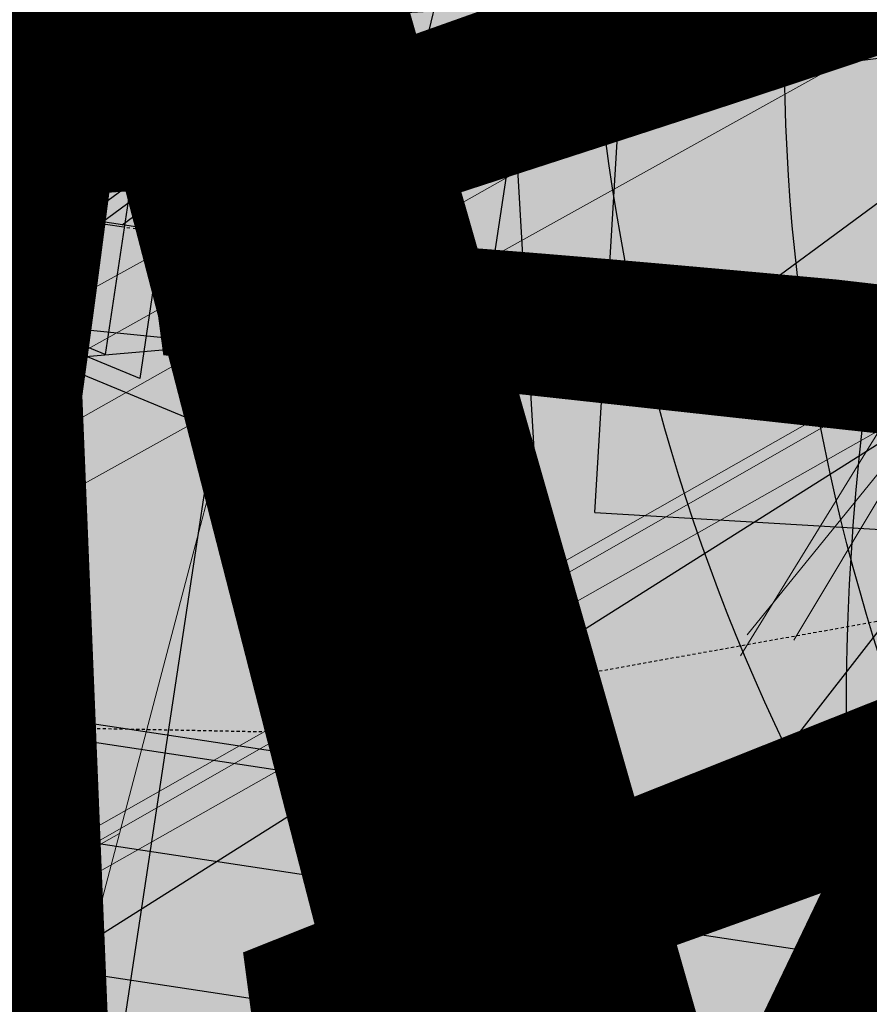
# Model space of a CAD drawing. Units: feet. Extents: x 2180049 to 2187117, y 13685001 to 13690677.
# Drawn here: x 2184802 to 2184836, y 13687375 to 13687415 of the extents above; entities that cross this region are included whole.
import ezdxf
from ezdxf.enums import TextEntityAlignment as Align

# ---------------------------------------------------------------- set-up
doc = ezdxf.new("R2010")
doc.units = ezdxf.units.FT
doc.header["$MEASUREMENT"] = 0
for name, pattern in [('CENTER2', [1.125, 0.75, -0.125, 0.125, -0.125]), ('HIDDEN2', [0.1875, 0.125, -0.0625]), ('INVISIBLE', [1000, 0, -1000])]:
    doc.linetypes.add(name, pattern=pattern)
doc.layers.add('C-DTLS', color=2, linetype='Continuous', lineweight=0)
for name, color, linetype in [('CE-TOPO-MINR', 13, 'HIDDEN2'), ('CP-DRWY-CDTL-U1', 7, 'Continuous'), ('CP-DRWY-CDTL-U1 @ 1000', 7, 'Continuous'), ('CP-DRWY-CDTL-U1 @ 2000', 7, 'Continuous'), ('CP-ROAD-CNTR-U1', 1, 'CENTER2'), ('CP-ROAD-CURB-U1', 2, 'Continuous'), ('CP-RWAY-ESMT-U1', 3, 'Continuous'), ('CP-SSWR-CNTR-ALGN', 255, 'INVISIBLE'), ('CP-SSWR-MAIN-U1', 6, 'Continuous'), ('CP-SSWR-STRC-U1', 1, 'Continuous'), ('CP-SSWR-STRC-U1 @ 2000', 1, 'Continuous'), ('CP-SSWR-SVRC-U1', 3, 'Continuous'), ('CP-SSWR-SVRC-U1 @ 1', 3, 'Continuous'), ('CP-SSWR-SVRC-U1 @ 10', 3, 'Continuous'), ('CP-SSWR-SVRC-U1 @ 100', 3, 'Continuous'), ('CP-SSWR-SVRC-U1 @ 1000', 3, 'Continuous'), ('CP-SSWR-SVRC-U1 @ 20', 3, 'Continuous'), ('CP-SSWR-SVRC-U1 @ 2000', 3, 'Continuous'), ('CP-SSWR-SVRC-U1 @ 30', 3, 'Continuous'), ('CP-SSWR-SVRC-U1 @ 50', 3, 'Continuous'), ('CP-SSWR-SVRC-U1 @ 60', 3, 'Continuous'), ('CP-SSWR-SVRC-U1 @ 70', 3, 'Continuous'), ('CP-SSWR-SVRC-U1 @ 80', 3, 'Continuous'), ('CP-SSWR-SYBL-U1', 2, 'Continuous'), ('CP-SSWR-SYBL-U1 @ 100', 2, 'Continuous'), ('CP-SSWR-SYBL-U1 @ 1000', 2, 'Continuous'), ('CP-SSWR-SYBL-U1 @ 2000', 2, 'Continuous'), ('CP-SSWR-SYBL-U1 @ 50', 2, 'Continuous'), ('CP-SSWR-SYBL-U1 @ 60', 2, 'Continuous'), ('CP-SSWR-SYBL-U1 @ 70', 2, 'Continuous'), ('CP-SSWR-SYBL-U1 @ 80', 2, 'Continuous'), ('CP-SWLK-STRC-U1', 1, 'Continuous'), ('CP-WATR-STRC-U1', 4, 'Continuous'), ('CP-WATR-STRC-U1 @ 1000', 4, 'Continuous'), ('CP-WATR-STRC-U1 @ 2000', 4, 'Continuous'), ('CP-WATR-SVRC-U1', 3, 'Continuous'), ('CP-WATR-SVRC-U1 @ 1000', 3, 'Continuous'), ('CP-WATR-SVRC-U1 @ 2000', 3, 'Continuous')]:
    doc.layers.add(name, color=color, linetype=linetype)
doc.styles.get("Standard").update_dxf_attribs({"font": 'ariali.ttf'})

# ---------------------------------------------------------------- blocks, each defined once
blk = doc.blocks.new('*U11')
blk.add_line((-0.0598982966288267, -0.003491999565487118), (0.0598982966288267, 0.003491999565487118))
blk = doc.blocks.new('*U222')
at = {"layer": 'CP-WATR-STRC-U1 @ 2000', "xscale": 2000, "yscale": 2000, "zscale": 2000}
blk.add_blockref('*U11', (2184911.778831141, 13687420.60687688), dxfattribs=at)
blk = doc.blocks.new('*U16')
blk.add_line((0.05320000000000391, -0.03499999999999659), (0.05320000000000391, 0.105000000000004))
blk = doc.blocks.new('*U227')
at = {"layer": 'CP-WATR-SVRC-U1 @ 2000', "xscale": 2000, "yscale": 2000, "zscale": 2000, "rotation": 97.13391579183038}
blk.add_blockref('*U16', (2184918.78355998, 13687316.32616598), dxfattribs=at)
blk = doc.blocks.new('*U21')
for q in [(-0.0531999999999897, 0.105000000000004), (0, -0.03499999999999659)]:
    blk.add_line((-0.0531999999999897, -0.03499999999999659), q)
blk = doc.blocks.new('*U232')
at = {"layer": 'CP-WATR-SVRC-U1 @ 1000', "xscale": 999.9999999999993, "yscale": 999.9999999999993, "zscale": 999.9999999999993, "rotation": 356.5535784320579}
blk.add_blockref('*U21', (2184880.205729103, 13687426.66939406), dxfattribs=at)
blk = doc.blocks.new('*U22')
blk.add_line((0, -0.03499999999999659), (0.05320000000000391, -0.03499999999999659))
blk = doc.blocks.new('*U233')
at = {"layer": 'CP-WATR-SVRC-U1 @ 1000', "xscale": 999.9999999999995, "yscale": 999.9999999999995, "zscale": 999.9999999999995, "rotation": 354.2619465192102}
blk.add_blockref('*U22', (2184795.37558666, 13687438.39535801), dxfattribs=at)
blk = doc.blocks.new('*U19')
blk.add_line((0.05320000000000391, -0.03499999999999659), (0.05320000000000391, 0.105000000000004))
blk = doc.blocks.new('*U234')
at = {"layer": 'CP-WATR-SVRC-U1 @ 2000', "xscale": 1999.999999999998, "yscale": 1999.999999999998, "zscale": 1999.999999999998, "rotation": 351.3995412967755}
blk.add_blockref('*U19', (2184710.039609949, 13687451.30190991), dxfattribs=at)
blk = doc.blocks.new('*U23')
blk.add_text('W', height=0.06).set_placement((-0.0494340947999774, 0.1452304956475245), align=Align.CENTER)
blk = doc.blocks.new('*U239')
at = {"layer": 'CP-WATR-SVRC-U1 @ 1000', "xscale": 999.9999999999994, "yscale": 999.9999999999994, "zscale": 999.9999999999994, "rotation": 277.6092149044252}
blk.add_blockref('*U23', (2184671.781376261, 13687321.03578942), dxfattribs=at)
blk = doc.blocks.new('*U32')
blk.add_line((-0.06530704141781785, -0.03057761176499983), (-0.05334358063609211, 0.04852280293760355))
blk = doc.blocks.new('*U245')
at = {"layer": 'CP-WATR-STRC-U1 @ 1000', "xscale": 1000, "yscale": 1000, "zscale": 1000}
blk.add_blockref('*U32', (2184883.693664929, 13687418.96954504), dxfattribs=at)
blk = doc.blocks.new('*U33')
blk.add_line((-0.05757029691782874, -0.04342419731892203), (-0.0622262963397171, 0.03644019818610326))
blk = doc.blocks.new('*U246')
at = {"layer": 'CP-WATR-STRC-U1 @ 2000', "xscale": 2000, "yscale": 2000, "zscale": 2000}
blk.add_blockref('*U33', (2184941.30636332, 13687422.32829694), dxfattribs=at)
blk = doc.blocks.new('Water Valve')
blk.add_hatch(color=256).paths.add_polyline_path([(0.03999999999999204, 0, 1), (-0.04000000000000625, 0, 1)])
blk.add_circle((0, 0), 0.04)
blk = doc.blocks.new('*U257')
at = {"layer": 'CP-WATR-STRC-U1 @ 2000', "xscale": 2000, "yscale": 2000, "zscale": 2000}
blk.add_blockref('Water Valve', (2184912.648035459, 13687413.66200702), dxfattribs=at)
blk = doc.blocks.new('*U258')
at = {"layer": 'CP-WATR-STRC-U1 @ 2000', "xscale": 2000, "yscale": 2000, "zscale": 2000}
blk.add_blockref('Water Valve', (2184904.790633941, 13687420.19947328), dxfattribs=at)
blk = doc.blocks.new('*U52')
blk.add_text('W', height=0.06).set_placement((0.0563878244269489, 0.1452304956475245), align=Align.CENTER)
blk = doc.blocks.new('*U274')
at = {"layer": 'CP-WATR-SVRC-U1 @ 2000', "xscale": 2000, "yscale": 2000, "zscale": 2000, "rotation": 184.0274999902334}
blk.add_blockref('*U52', (2184864.884157191, 13687718.95389799), dxfattribs=at)
blk = doc.blocks.new('*U182')
blk.add_text('W', height=0.06).set_placement((-0.0494340947999774, 0.1452304956475245), align=Align.CENTER)
blk = doc.blocks.new('*U275')
at = {"layer": 'CP-WATR-SVRC-U1 @ 2000', "xscale": 1999.999999999999, "yscale": 1999.999999999999, "zscale": 1999.999999999999, "rotation": 168.2467741098897}
blk.add_blockref('*U182', (2184789.552819975, 13687724.04042154), dxfattribs=at)
blk = doc.blocks.new('*U64')
at = {"layer": 'C-DTLS'}
h = blk.add_hatch(dxfattribs=at)
h.set_pattern_fill('ANSI31', color=1, scale=0.3, angle=89.03667969565176)
h.set_pattern_definition([(134.0366796956517, (96275.6046621386, -262197.3407405663), (-0.02695856045836686, -0.02606695260310607), [])])
edge = h.paths.add_edge_path()
edge.add_arc((0.06069924208415674, -0.0001406963394145195), 0.05999999999999998, 89.99999993700285, 179.9999999353842)
edge.add_line((0.0006992420897049403, -0.0001406962758304792), (0.0006992421193985199, 0.3598593037299359))
edge.add_arc((0.06069924211385035, 0.3598593036663376), 0.05999999999999998, 179.9999999353842, 269.9999999370028)
edge.add_line((0.06069924207830013, 0.2998593036980992), (0.5206992420953648, 0.2998593036980923))
edge.add_line((0.5206992420953648, 0.2998593036980995), (0.5206992421430874, 0.059859303674939))
edge.add_line((0.5206992421431158, 0.05985930367493901), (0.06069924210161159, 0.05985930366138147))
at = {"layer": 'C-DTLS', "color": 2}
blk.add_line((0.5206992420953648, 0.2998593036980995), (0.06069924207830013, 0.2998593036980992), dxfattribs=at)
blk = doc.blocks.new('*U300')
at = {"layer": 'CP-DRWY-CDTL-U1 @ 1000', "xscale": 1000, "yscale": 1000, "zscale": 1000, "rotation": 7.475638240106682}
blk.add_blockref('*U64', (2184360.481989895, 13687385.40286526), dxfattribs=at)
at = {"layer": 'CP-DRWY-CDTL-U1 @ 2000', "xscale": 2000, "yscale": 2000, "zscale": 2000, "rotation": 7.475638240106682}
blk.add_blockref('*U64', (2184360.481989895, 13687385.40286526), dxfattribs=at)
blk = doc.blocks.new('*U303')
at = {"layer": 'CP-DRWY-CDTL-U1 @ 1000', "xscale": 1000, "yscale": 1000, "zscale": 1000, "rotation": 105.1398807419012}
blk.add_blockref('*U64', (2185020.400467447, 13687439.7439376), dxfattribs=at)
at = {"layer": 'CP-DRWY-CDTL-U1 @ 2000', "xscale": 2000, "yscale": 2000, "zscale": 2000, "rotation": 105.1398807419012}
blk.add_blockref('*U64', (2185020.400467447, 13687439.7439376), dxfattribs=at)
blk = doc.blocks.new('Sewer Manhole')
h = blk.add_hatch(color=256)
h.dxf.hatch_style = 1
edge = h.paths.add_edge_path()
edge.add_arc((0, 0), 0.06, 0, 360)
for radius in [0.06, 0.05000040000000001]:
    blk.add_circle((0, 0), radius)
blk = doc.blocks.new('*U323')
at = {"layer": 'CP-SSWR-STRC-U1 @ 2000', "xscale": 2000, "yscale": 2000, "zscale": 2000}
blk.add_blockref('Sewer Manhole', (2184935.147910954, 13687386.88267282), dxfattribs=at)
blk = doc.blocks.new('*U333')
at = {"layer": 'CP-SSWR-STRC-U1 @ 2000', "xscale": 2000, "yscale": 2000, "zscale": 2000}
blk.add_blockref('Sewer Manhole', (2184950.050573943, 13687267.81164093), dxfattribs=at)
blk = doc.blocks.new('*U77')
h = blk.add_hatch(color=256)
h.dxf.hatch_style = 1
h.paths.add_polyline_path([(-0.149930934240493, 0.02233060979860396), (0.1387656293432464, -0.09729607692092901), (0.161096239137768, 0.05263485732370687)])
at = {"flags": 128}
blk.add_lwpolyline([(-0.149930934240493, 0.02233060979860396), (0.161096239137768, 0.05263485732370687), (0.1387656293432464, -0.09729607692092901)], close=True, dxfattribs=at)
blk = doc.blocks.new('*U344')
at = {"layer": 'CP-SSWR-SYBL-U1 @ 100', "xscale": 100, "yscale": 100, "zscale": 100}
blk.add_blockref('*U77', (2184795.531649744, 13687408.11117396), dxfattribs=at)
at = {"layer": 'CP-SSWR-SYBL-U1 @ 1000', "xscale": 1000, "yscale": 1000, "zscale": 1000}
blk.add_blockref('*U77', (2184795.531649744, 13687408.11117396), dxfattribs=at)
at = {"layer": 'CP-SSWR-SYBL-U1 @ 2000', "xscale": 2000, "yscale": 2000, "zscale": 2000}
blk.add_blockref('*U77', (2184795.531649744, 13687408.11117396), dxfattribs=at)
at = {"layer": 'CP-SSWR-SYBL-U1 @ 50', "xscale": 50, "yscale": 50, "zscale": 50}
blk.add_blockref('*U77', (2184795.531649744, 13687408.11117396), dxfattribs=at)
at = {"layer": 'CP-SSWR-SYBL-U1 @ 60', "xscale": 60, "yscale": 60, "zscale": 60}
blk.add_blockref('*U77', (2184795.531649744, 13687408.11117396), dxfattribs=at)
at = {"layer": 'CP-SSWR-SYBL-U1 @ 70', "xscale": 70, "yscale": 70, "zscale": 70}
blk.add_blockref('*U77', (2184795.531649744, 13687408.11117396), dxfattribs=at)
at = {"layer": 'CP-SSWR-SYBL-U1 @ 80', "xscale": 80, "yscale": 80, "zscale": 80}
blk.add_blockref('*U77', (2184795.531649744, 13687408.11117396), dxfattribs=at)
blk = doc.blocks.new('*U79')
h = blk.add_hatch(color=256)
h.dxf.hatch_style = 1
h.paths.add_polyline_path([(-0.1439802690038779, -0.04740910581076235), (0.1676848219120257, -0.02458102869211687), (0.1202757160957585, 0.1193992403136274)])
at = {"flags": 128}
blk.add_lwpolyline([(-0.1439802690038779, -0.04740910581076235), (0.1202757160957585, 0.1193992403136274), (0.1676848219120257, -0.02458102869211687)], close=True, dxfattribs=at)
blk = doc.blocks.new('*U345')
at = {"layer": 'CP-SSWR-SYBL-U1 @ 2000', "xscale": 2000, "yscale": 2000, "zscale": 2000}
blk.add_blockref('*U79', (2184980.90399895, 13687401.94900957), dxfattribs=at)
blk = doc.blocks.new('*U92')
blk.add_line((0, 0.0799999999999983), (0, 0.7584681486838936))
blk = doc.blocks.new('*U371')
at = {"layer": 'CP-SSWR-SVRC-U1 @ 1000', "xscale": 999.9999999999995, "yscale": 999.9999999999995, "zscale": 999.9999999999995, "rotation": 274.9629050711821}
blk.add_blockref('*U92', (2184345.684339039, 13687361.38252328), dxfattribs=at)
at = {"layer": 'CP-SSWR-SVRC-U1 @ 2000', "xscale": 1999.999999999999, "yscale": 1999.999999999999, "zscale": 1999.999999999999, "rotation": 274.9629050711821}
blk.add_blockref('*U92', (2184345.684339039, 13687361.38252328), dxfattribs=at)
blk = doc.blocks.new('*U128')
for p, q in [((0, 0.0799999999999983), (0, 0.798634642382565)), ((-0.0799999999999983, -8.628166150854817e-32), (5.016242825817024e-19, 0.0799999999999983))]:
    blk.add_line(p, q)
blk.add_text('S', height=0.06).set_placement((0, 0.8192044654306427), align=Align.CENTER)
blk = doc.blocks.new('*U392')
at = {"layer": 'CP-SSWR-SVRC-U1 @ 1', "rotation": 351.3544580635892}
blk.add_blockref('*U128', (2184809.872630351, 13687405.93064341), dxfattribs=at)
at = {"layer": 'CP-SSWR-SVRC-U1 @ 10', "xscale": 10, "yscale": 10, "zscale": 10, "rotation": 351.3544580635892}
blk.add_blockref('*U128', (2184809.872630351, 13687405.93064341), dxfattribs=at)
at = {"layer": 'CP-SSWR-SVRC-U1 @ 100', "xscale": 100, "yscale": 100, "zscale": 100, "rotation": 351.3544580635892}
blk.add_blockref('*U128', (2184809.872630351, 13687405.93064341), dxfattribs=at)
at = {"layer": 'CP-SSWR-SVRC-U1 @ 20', "xscale": 20, "yscale": 20, "zscale": 20, "rotation": 351.3544580635892}
blk.add_blockref('*U128', (2184809.872630351, 13687405.93064341), dxfattribs=at)
at = {"layer": 'CP-SSWR-SVRC-U1 @ 30', "xscale": 30, "yscale": 30, "zscale": 30, "rotation": 351.3544580635892}
blk.add_blockref('*U128', (2184809.872630351, 13687405.93064341), dxfattribs=at)
at = {"layer": 'CP-SSWR-SVRC-U1 @ 50', "xscale": 50, "yscale": 50, "zscale": 50, "rotation": 351.3544580635892}
blk.add_blockref('*U128', (2184809.872630351, 13687405.93064341), dxfattribs=at)
at = {"layer": 'CP-SSWR-SVRC-U1 @ 60', "xscale": 60, "yscale": 60, "zscale": 60, "rotation": 351.3544580635892}
blk.add_blockref('*U128', (2184809.872630351, 13687405.93064341), dxfattribs=at)
at = {"layer": 'CP-SSWR-SVRC-U1 @ 70', "xscale": 70, "yscale": 70, "zscale": 70, "rotation": 351.3544580635892}
blk.add_blockref('*U128', (2184809.872630351, 13687405.93064341), dxfattribs=at)
at = {"layer": 'CP-SSWR-SVRC-U1 @ 80', "xscale": 80, "yscale": 80, "zscale": 80, "rotation": 351.3544580635892}
blk.add_blockref('*U128', (2184809.872630351, 13687405.93064341), dxfattribs=at)
blk = doc.blocks.new('*U106')
blk.add_line((-0.07999999999999835, -8.628166150854817e-32), (-4.89011917420652e-17, 0.0799999999999983))
blk = doc.blocks.new('*U394')
at = {"layer": 'CP-SSWR-SVRC-U1 @ 1000', "xscale": 1000, "yscale": 1000, "zscale": 1000, "rotation": 351.3544580635892}
blk.add_blockref('*U106', (2184909.281961529, 13687390.81556238), dxfattribs=at)
blk = doc.blocks.new('*U113')
blk.add_line((0.07999999999999807, -2.939152317953585e-17), (-1.934013412837852e-16, 0.0799999999999983))
blk = doc.blocks.new('*U397')
at = {"layer": 'CP-SSWR-SVRC-U1 @ 2000', "xscale": 2000, "yscale": 2000, "zscale": 2000, "rotation": 97.13391579209154}
blk.add_blockref('*U113', (2184940.978912822, 13687340.29345519), dxfattribs=at)
blk = doc.blocks.new('*U461')
at = {"layer": 'CP-DRWY-CDTL-U1 @ 1000', "xscale": 1000, "yscale": 1000, "zscale": 1000, "rotation": 255.2778175315301}
blk.add_blockref('*U64', (2184657.56889669, 13687769.48239134), dxfattribs=at)
at = {"layer": 'CP-DRWY-CDTL-U1 @ 2000', "xscale": 2000, "yscale": 2000, "zscale": 2000, "rotation": 255.2778175315301}
blk.add_blockref('*U64', (2184657.56889669, 13687769.48239134), dxfattribs=at)
blk = doc.blocks.new('*U462')
at = {"layer": 'CP-DRWY-CDTL-U1 @ 1000', "xscale": 1000, "yscale": 1000, "zscale": 1000, "rotation": 255.2778175315301}
blk.add_blockref('*U64', (2184601.440614135, 13687784.09780532), dxfattribs=at)
at = {"layer": 'CP-DRWY-CDTL-U1 @ 2000', "xscale": 2000, "yscale": 2000, "zscale": 2000, "rotation": 255.2778175315301}
blk.add_blockref('*U64', (2184601.440614135, 13687784.09780532), dxfattribs=at)
blk = doc.blocks.new('*U463')
at = {"layer": 'CP-DRWY-CDTL-U1 @ 1000', "xscale": 1000, "yscale": 1000, "zscale": 1000, "rotation": 105.1398807402753}
blk.add_blockref('*U64', (2184999.16158197, 13687433.94421008), dxfattribs=at)
at = {"layer": 'CP-DRWY-CDTL-U1 @ 2000', "xscale": 2000, "yscale": 2000, "zscale": 2000, "rotation": 105.1398807402753}
blk.add_blockref('*U64', (2184999.16158197, 13687433.94421008), dxfattribs=at)
blk = doc.blocks.new('*U522')
at = {"layer": 'CP-DRWY-CDTL-U1 @ 2000', "xscale": 2000, "yscale": 2000, "zscale": 2000, "rotation": 243.0639903792578}
blk.add_blockref('*U64', (2184362.210782201, 13687873.84220425), dxfattribs=at)
blk = doc.blocks.new('*U523')
at = {"layer": 'CP-DRWY-CDTL-U1 @ 2000', "xscale": 2000, "yscale": 2000, "zscale": 2000, "rotation": 243.0639903792578}
blk.add_blockref('*U64', (2184310.441944337, 13687899.9952852), dxfattribs=at)
blk = doc.blocks.new('*U527')
at = {"layer": 'CP-DRWY-CDTL-U1 @ 1000', "xscale": 999.9999999999998, "yscale": 999.9999999999998, "zscale": 999.9999999999998, "rotation": 255.2778175315301}
blk.add_blockref('*U64', (2184678.86846617, 13687763.97471044), dxfattribs=at)
at = {"layer": 'CP-DRWY-CDTL-U1 @ 2000', "xscale": 2000, "yscale": 2000, "zscale": 2000, "rotation": 255.2778175315301}
blk.add_blockref('*U64', (2184678.86846617, 13687763.97471044), dxfattribs=at)
blk = doc.blocks.new('*U528')
at = {"layer": 'CP-DRWY-CDTL-U1 @ 1000', "xscale": 999.9999999999995, "yscale": 999.9999999999995, "zscale": 999.9999999999995, "rotation": 255.2778175315301}
blk.add_blockref('*U64', (2184734.998472814, 13687749.36585795), dxfattribs=at)
at = {"layer": 'CP-DRWY-CDTL-U1 @ 2000', "xscale": 1999.999999999999, "yscale": 1999.999999999999, "zscale": 1999.999999999999, "rotation": 255.2778175315301}
blk.add_blockref('*U64', (2184734.998472814, 13687749.36585795), dxfattribs=at)

msp = doc.modelspace()

# ---------------------------------------------------------------- hatches: boundary and pattern name
at = {"layer": 'CP-SWLK-STRC-U1'}
h = msp.add_hatch(dxfattribs=at)
h.set_pattern_fill('AR-CONC', color=256)
h.set_pattern_definition([(49.99999999999999, (2184735.539027796, 13687850.35203894), (7.172601826007535, -0.6275213498259511), [0.75, -8.25]), (355, (2184735.539027796, 13687850.35203894), (-1.38751333613, 7.521921337000118), [0.6, -6.6]), (100.45144446, (2184736.136744606, 13687850.2997455), (5.78508846727112, 6.894399909686294), [0.6374019199999998, -7.011421119999999]), (46.18420000000001, (2184735.539027796, 13687852.35203894), (10.67241330671572, -1.655192807930765), [1.125, -12.375]), (96.63563549, (2184736.428395246, 13687852.21410587), (9.346619456742284, 9.741186007745505), [0.95610342, -10.5171376]), (351.1841639899999, (2184735.539027796, 13687852.35203894), (9.346619450547731, 9.741186002699902), [0.9, -9.90000001]), (21, (2184736.539027796, 13687851.85203894), (5.969070521184617, -4.026188906653388), [0.75, -8.25]), (326.0000000000001, (2184736.539027796, 13687851.85203894), (2.433153319215817, 7.25150045046853), [0.6, -6.6]), (71.45144474, (2184737.036450336, 13687851.5165232), (8.402223767299711, 3.225311528063538), [0.6374019000000001, -7.01142112]), (37.50000000000001, (2184735.539027796, 13687850.35203894), (0.1215985531729067, 3.328938538313115), [0, -6.52, 0, -6.7, 0, -6.625]), (7.499999999999999, (2184735.539027796, 13687850.35203894), (2.630695374421486, 3.944117118823602), [0, -3.82, 0, -6.37, 0, -2.525]), (327.5, (2184733.309027796, 13687850.35203894), (5.33822436172409, -0.2255487173437976), [0, -2.5, 0, -7.8, 0, -10.35]), (317.5, (2184732.309027796, 13687850.35203894), (5.831861693423862, 1.001049823323177), [0, -3.25, 0, -5.18, 0, -7.35])])
edge = h.paths.add_edge_path()
edge.add_arc((2184727.920058502, 13687917.61516181), 52.84144088340966, 275.57065022418277, 353.41639717974033, ccw=False)
edge.add_arc((2184734.987038268, 13687844.8661795), 20.24999999517741, 95.49039746062903, 153.197567051336)
edge.add_line((2184716.912563163, 13687853.9972172), (2184700.432733919, 13687821.37614249))
edge.add_arc((2184709.35573896, 13687816.8670461), 9.997598172386297, 153.1909856386434, 204.3110620152449)
edge.add_line((2184700.244689711, 13687812.75113177), (2184708.822738332, 13687793.75682057))
edge.add_arc((2184717.936449264, 13687797.87267687), 10.00000000398943, 204.3044806189487, 255.4113941791154)
edge.add_line((2184715.417680174, 13687788.19508408), (2184787.322925014, 13687769.48043967))
edge.add_arc((2184845.569460168, 13687993.274773), 231.249999975573, 255.411394182795, 285.2734574069589)
edge.add_line((2184906.486765444, 13687770.19262579), (2184948.523422237, 13687781.67162528))
edge.add_arc((2184945.889160387, 13687791.31842083), 9.999999999457515, 285.2734574037324, 333.1826733243302)
edge.add_line((2184954.813654676, 13687786.80694639), (2184961.925614931, 13687800.87566148))
edge.add_arc((2184953.001120598, 13687805.38713594), 10.00000004162499, 333.1826734101068, 375.2734573112253)
edge.add_line((2184962.647916198, 13687808.02139778), (2184954.523826343, 13687837.77221163))
edge.add_arc((2185368.130185854, 13687950.71618832), 428.7499999991801, 158.190947085303, 195.2734573896736, ccw=False)
edge.add_line((2184970.067050438, 13688110.00304504), (2185221.290800107, 13688737.81952522))
edge.add_arc((2185620.267004126, 13688578.06950359), 429.7697997581302, 148.027229458968, 158.1788423187832, ccw=False)
edge.add_line((2185255.693351248, 13688805.63956404), (2185310.688592852, 13688893.70206732))
edge.add_arc((2184995.798815419, 13689090.35147819), 371.2500003038586, 328.0151246470103, 334.8298553948235)
edge.add_arc((2185251.927623977, 13688969.9893845), 88.25000000321359, 334.8298553971198, 362.3167403415414)
edge.add_arc((2185451.76415059, 13688978.07413023), 111.7500012033911, 161.7688246177106, 182.316740230137, ccw=False)
edge.add_line((2185345.623779813, 13689013.03531529), (2185371.984827534, 13689093.06610824))
edge.add_line((2185371.984827534, 13689093.06610824), (2185377.683639323, 13689091.18899764))
edge.add_line((2185377.683639323, 13689091.18899764), (2185351.322591602, 13689011.15820469))
edge.add_arc((2185451.764620273, 13688978.07406458), 105.7504678484945, 161.7688704532007, 182.316694396541)
edge.add_arc((2185251.927623984, 13688969.9893845), 94.24999999582785, -25.17014460353988, 2.3167403437597045, ccw=False)
edge.add_arc((2184995.798815443, 13689090.35147817), 377.2500002753922, 328.01512464700716, 334.8298553953745, ccw=False)
edge.add_line((2185315.777720564, 13688890.52389503), (2185260.78247896, 13688802.46139174))
edge.add_arc((2185619.749365307, 13688578.33208227), 423.1916502713278, 148.0204484584413, 158.1856233198966)
edge.add_line((2185226.861362937, 13688735.59043802), (2184975.637613267, 13688107.77395783))
edge.add_arc((2185368.130185855, 13687950.71618832), 422.7499999998012, 158.190947085303, 195.2734573896899)
edge.add_line((2184960.311903677, 13687839.35276874), (2184968.663600764, 13687808.76844609))
edge.add_arc((2184962.87552343, 13687807.18788898), 6.000000000082947, -26.817326663336814, 15.273457404511191, ccw=False)
edge.add_line((2184968.230220004, 13687804.48100431), (2184963.538281931, 13687795.19952105))
edge.add_line((2184963.538281931, 13687795.19952105), (2184965.098520059, 13687790.44918874))
edge.add_line((2184965.098520059, 13687790.44918874), (2184959.846884916, 13687789.34277902))
edge.add_line((2184959.846884916, 13687789.34277902), (2184956.779967052, 13687781.83037903))
edge.add_arc((2184951.425270466, 13687784.53726371), 6.000000016114607, 296.95836340844215, 333.18267329558506, ccw=False)
edge.add_arc((2184945.424040922, 13687801.81670071), 24.25000061183367, 285.2734574694409, 291.0781310465088, ccw=False)
edge.add_line((2184951.812126095, 13687778.4232209), (2184907.540470197, 13687766.33390757))
edge.add_arc((2184845.569460169, 13687993.27477303), 235.2499999980162, 255.4113941840798, 285.2734574085236, ccw=False)
edge.add_line((2184786.315417379, 13687765.60940255), (2184711.844388485, 13687784.9918388))
edge.add_arc((2184718.204279823, 13687809.42775859), 25.24999789856374, 250.2241968433855, 255.4113943718467, ccw=False)
edge.add_arc((2184712.21978334, 13687791.09402441), 5.999999985612913, 204.3044805859523, 244.7585615750487, ccw=False)
edge.add_line((2184706.751556795, 13687788.62451063), (2184705.691101371, 13687790.97266943))
edge.add_line((2184705.691101371, 13687790.97266943), (2184702.413462771, 13687798.23032095))
edge.add_line((2184702.413462771, 13687798.23032095), (2184695.02490249, 13687814.59075669))
edge.add_arc((2184700.493129043, 13687817.06027048), 5.999999996312563, 163.8504043095743, 204.3044806178505, ccw=False)
edge.add_arc((2184718.204278834, 13687809.42776133), 25.24999826053548, 153.1975668299426, 158.3847652678061, ccw=False)
edge.add_line((2184695.666971961, 13687820.81337554), (2184713.342296475, 13687855.80087897))
edge.add_arc((2184734.987038243, 13687844.86617954), 24.24999995654752, 95.490397409651, 153.1975671015412, ccw=False)
edge.add_arc((2184728.002476605, 13687917.53127358), 48.75000000316816, 275.4903974667587, 570.9047366194098)
edge.add_arc((2184665.366837883, 13687880.03758399), 24.24999997995666, -26.80243298533219, 30.90473665168679, ccw=False)
edge.add_line((2184687.011579655, 13687869.10288451), (2184662.046374846, 13687819.68539359))
edge.add_arc((2184656.690974769, 13687822.39088629), 6.000000060634544, 294.3045334439619, 333.19756684335914, ccw=False)
edge.add_line((2184659.160493619, 13687816.92266196), (2184649.962059736, 13687812.76853363))
edge.add_line((2184649.962059736, 13687812.76853363), (2184648.859156804, 13687808.53096952))
edge.add_line((2184648.859156804, 13687808.53096952), (2184644.020360408, 13687809.79035406))
edge.add_line((2184644.020360408, 13687809.79035406), (2184644.107317088, 13687810.12445827))
edge.add_line((2184644.107317088, 13687810.12445827), (2184635.498548668, 13687806.23663027))
edge.add_arc((2184633.029029862, 13687811.70485456), 6.000000000319661, 255.4113942056903, 294.3045332419841, ccw=False)
edge.add_line((2184631.517768412, 13687805.89829888), (2184535.005704278, 13687831.0173144))
edge.add_arc((2184657.2289743, 13688300.62250482), 485.2500001026216, 243.1975670310764, 255.4113941828145, ccw=False)
edge.add_line((2184438.422255811, 13687867.50452719), (2184425.028637852, 13687874.27084432))
edge.add_arc((2184427.734130501, 13687879.62624435), 5.999999996188332, 198.1975741854105, 243.1975670655278, ccw=False)
edge.add_line((2184422.034218858, 13687877.75247616), (2184419.090069165, 13687886.70843627))
edge.add_line((2184419.090069165, 13687886.70843627), (2184414.627235524, 13687888.96301292))
edge.add_line((2184414.627235524, 13687888.96301292), (2184416.881812179, 13687893.42584656))
edge.add_line((2184416.881812179, 13687893.42584656), (2184413.937670081, 13687902.38178356))
edge.add_arc((2184419.637581722, 13687904.25555175), 5.999999994332649, 153.197567021704, 198.19757421064, ccw=False)
edge.add_line((2184414.282181696, 13687906.9610444), (2184479.500143603, 13688036.05704282))
edge.add_arc((2184503.822585372, 13688023.76959709), 27.2499999315733, 96.74530523477682, 153.1975671262749, ccw=False)
edge.add_arc((2184494.895927344, 13688099.24353144), 48.74999999974359, 276.7453053125022, 569.6498287780587)
edge.add_arc((2184428.846984969, 13688061.64649417), 27.25000000079437, -26.802432953248, 29.64982877709508, ccw=False)
edge.add_line((2184453.169426783, 13688049.35904837), (2184388.365206809, 13687921.08203335))
edge.add_arc((2184365.827899614, 13687932.46764762), 25.24999857289778, 329.1396526774946, 333.1975670507262, ccw=False)
edge.add_arc((2184382.596066931, 13687922.96854676), 6.000000007102634, 288.1975742828615, 324.86747670979366, ccw=False)
edge.add_line((2184384.46983513, 13687917.26863511), (2184375.513884894, 13687914.32448865))
edge.add_line((2184375.513884894, 13687914.32448865), (2184373.259308243, 13687909.86165501))
edge.add_line((2184373.259308243, 13687909.86165501), (2184368.7964746, 13687912.11623166))
edge.add_line((2184368.7964746, 13687912.11623166), (2184359.840527635, 13687909.17208628))
edge.add_arc((2184357.966759445, 13687914.87199794), 6.000000005973627, 251.5276990897818, 288.19757419282007, ccw=False)
edge.add_arc((2184365.827898411, 13687932.46764842), 25.25000015829544, 243.1975670533448, 247.2555014917784, ccw=False)
edge.add_line((2184354.442283427, 13687909.93033981), (2184150.583836946, 13688012.91751649))
edge.add_arc((2184162.871282744, 13688037.2399583), 27.24999999795242, 162.282287332959, 243.19756704759868, ccw=False)
edge.add_arc((2184090.476156876, 13688060.36885258), 48.75000000183978, 342.2822873323032, 621.8692851138871)
edge.add_arc((2184079.72732947, 13687985.13280595), 27.25000001770892, 63.19756705214968, 81.86928510690962, ccw=False)
edge.add_line((2184092.014775275, 13688009.45524778), (2184425.120250258, 13687841.17381037))
edge.add_arc((2184657.228974263, 13688300.62250472), 514.7499999977122, 243.197567029731, 255.4113941841323)
edge.add_line((2184527.575335469, 13687802.46841566), (2184778.885048618, 13687737.0605038))
edge.add_arc((2184845.569460168, 13687993.27477293), 264.7499999081951, 255.4113941898571, 285.2734574140636)
edge.add_line((2184915.311542655, 13687737.87586068), (2184958.97526996, 13687749.79916623))
edge.add_arc((2184960.55582707, 13687744.0110889), 6.000000000328282, 63.18267328895382, 105.2734574130906, ccw=False)
edge.add_line((2184963.262711742, 13687749.36578547), (2184972.089560412, 13687744.90367243))
edge.add_line((2184972.089560412, 13687744.90367243), (2184976.91295819, 13687746.22080336))
edge.add_line((2184976.91295819, 13687746.22080336), (2184978.102692544, 13687741.86393806))
edge.add_line((2184978.102692544, 13687741.86393806), (2184981.644290626, 13687740.07360364))
edge.add_line((2184981.644290626, 13687740.07360364), (2184985.968523639, 13687737.88763477))
edge.add_arc((2184983.261638958, 13687732.53293819), 6.000000007396615, 26.567579563813013, 63.182673233570085, ccw=False)
edge.add_arc((2184965.971283844, 13687726.57169488), 24.24999967975828, 15.273457378474575, 20.88448551436352, ccw=False)
edge.add_line((2184989.364762762, 13687732.95977977), (2185059.436127965, 13687476.35501797))
edge.add_arc((2185036.042646019, 13687469.96693227), 24.25000281401293, 12.721318060399085, 15.27345734078682, ccw=False)
edge.add_arc((2185053.791118421, 13687474.25053962), 6.000000001149313, -29.88824456151241, 10.141371055440686, ccw=False)
edge.add_line((2185058.993112457, 13687471.26068042), (2185054.450517303, 13687463.35711329))
edge.add_line((2185054.450517303, 13687463.35711329), (2185055.754030256, 13687458.53001747))
edge.add_line((2185055.754030256, 13687458.53001747), (2185050.926934443, 13687457.22650452))
edge.add_line((2185050.926934443, 13687457.22650452), (2185046.479402971, 13687449.48833672))
edge.add_arc((2185041.27740893, 13687452.47819593), 6.000000006475314, 289.45865491284445, 330.11175542980357, ccw=False)
edge.add_line((2185043.276168262, 13687446.82090318), (2185042.430733725, 13687446.57345376))
edge.add_line((2185042.430733725, 13687446.57345376), (2184969.998578293, 13687426.79431957))
edge.add_arc((2184896.436816126, 13687696.18108546), 279.2499999797851, 261.39954129349405, 285.273457409211, ccw=False)
edge.add_line((2184854.676860952, 13687420.07120039), (2184672.646786559, 13687447.60215149))
edge.add_arc((2184744.315393605, 13687921.46307334), 479.2499999943681, 255.4113941852124, 261.39954129379754, ccw=False)
edge.add_line((2184623.603385082, 13687457.6644387), (2184392.505537964, 13687517.81184576))
edge.add_arc((2184398.613553005, 13687541.28000829), 24.25000000484579, 213.8924194222268, 255.4113941799253, ccw=False)
edge.add_arc((2184336.357097671, 13687499.45736167), 50.75000000300194, 33.89241939887759, 229.128189682414)
edge.add_arc((2184287.279433718, 13687442.74419825), 24.25000002468032, 7.609214925797119, 49.12818968906532, ccw=False)
edge.add_line((2184311.315894464, 13687445.95528156), (2184325.898833485, 13687336.79516071))
edge.add_line((2184325.898833485, 13687336.79516071), (2184321.934056459, 13687336.26549748))
edge.add_line((2184321.934056459, 13687336.26549748), (2184320.429364289, 13687347.5288223))
edge.add_line((2184320.429364289, 13687347.5288223), (2184319.305754227, 13687348.38760075))
edge.add_line((2184319.305754227, 13687348.38760075), (2184318.643675198, 13687353.34357204))
edge.add_line((2184318.643675198, 13687353.34357204), (2184319.502453646, 13687354.4671821))
edge.add_line((2184319.502453646, 13687354.4671821), (2184307.351117437, 13687445.42561834))
edge.add_arc((2184287.279433723, 13687442.74419825), 20.25000001972526, 7.609214928971429, 49.12818969046538)
edge.add_arc((2184336.357097671, 13687499.45736167), 54.75000000389607, 33.89241940152732, 229.1281896847916, ccw=False)
edge.add_arc((2184398.613553005, 13687541.28000829), 20.25000000599677, 213.8924194233149, 255.4113941791385)
edge.add_line((2184393.513045599, 13687521.68288288), (2184624.610892717, 13687461.53547582))
edge.add_arc((2184744.315393615, 13687921.46307334), 475.2499999962115, 255.4113941840803, 261.3995412926075)
edge.add_line((2184673.244959596, 13687451.55717223), (2184855.275033989, 13687424.02622113))
edge.add_arc((2184896.436816127, 13687696.18108546), 275.2499999802498, 261.3995412933518, 285.2734574091206)
edge.add_line((2184968.944873553, 13687430.6530378), (2185038.620345673, 13687449.67940121))
edge.add_arc((2185035.986083825, 13687459.32619677), 9.999999999089512, 285.273457396011, 330.1117554490519)
edge.add_line((2185044.656073885, 13687454.3430981), (2185052.461796209, 13687467.92411254))
edge.add_arc((2185043.791806146, 13687472.90721121), 10.0000000020197, 330.1117554583585, 375.2734574053659)
edge.add_line((2185053.438601704, 13687475.54147306), (2184983.722024549, 13687730.8469837))
edge.add_arc((2184974.075228993, 13687728.21272185), 9.999999999253635, 15.27345740958292, 63.18267328256916)
edge.add_line((2184978.586703447, 13687737.13721614), (2184964.205247588, 13687744.40727186))
edge.add_arc((2184959.693773134, 13687735.48277757), 9.999999999866159, 63.18267328018808, 105.2734574088801)
edge.add_line((2184957.059511284, 13687745.12957313), (2184916.365247379, 13687734.01714245))
edge.add_arc((2184845.569460169, 13687993.27477301), 268.7499999787365, 255.41139418298138, 285.2734574060512, ccw=False)
edge.add_line((2184777.877540935, 13687733.18946669), (2184526.567827834, 13687798.59737854))
edge.add_arc((2184657.228974264, 13688300.62250472), 518.750000000087, 243.1975670298254, 255.4113941841845, ccw=False)
edge.add_line((2184423.316588488, 13687837.60354368), (2184090.211113506, 13688005.88498109))
edge.add_arc((2184079.727329486, 13687985.132806), 23.24999996386599, 63.19756702977045, 81.86928512693659)
edge.add_arc((2184090.47615688, 13688060.36885258), 52.75000000046701, 55.16188140276148, 261.8692851092513, ccw=False)
edge.add_line((2184120.610108578, 13688103.66443498), (2184122.0128243, 13688103.84440319))
edge.add_line((2184122.0128243, 13688103.84440319), (2184124.386850235, 13688102.01028192))
edge.add_line((2184124.386850235, 13688102.01028192), (2184124.56460961, 13688100.62478246))
edge.add_arc((2184090.476156873, 13688060.36885258), 52.75000000345946, -17.717712663116174, 49.742296452868516, ccw=False)
edge.add_arc((2184162.871282746, 13688037.2399583), 23.2500000004031, 162.2822873352657, 243.1975670455383)
edge.add_line((2184152.387498714, 13688016.48778318), (2184354.107222271, 13687914.58106718))
edge.add_arc((2184358.616376694, 13687923.5067339), 9.999999999911925, 243.1975670418126, 288.1975742142409)
edge.add_line((2184361.739323677, 13687914.00688116), (2184380.072682615, 13687920.03372279))
edge.add_arc((2184376.94973563, 13687929.53357554), 10.00000000242556, 288.1975742210464, 333.1975670394807)
edge.add_line((2184385.875402351, 13687925.02442111), (2184449.599160095, 13688051.16271014))
edge.add_arc((2184428.846984969, 13688061.64649417), 23.25000000090485, 333.1975670475975, 389.6498287788775)
edge.add_arc((2184494.895927343, 13688099.24353144), 52.75000000126023, 25.757957570325516, 209.6498287832254, ccw=False)
edge.add_line((2184542.404576166, 13688122.16711727), (2184544.361387555, 13688117.56648825))
edge.add_arc((2184494.895927345, 13688099.24353144), 52.75000000133648, -83.25469468820341, 20.32559766593198, ccw=False)
edge.add_arc((2184503.822585415, 13688023.76959702), 23.2499999986698, 96.7453053089788, 153.1975670496248)
edge.add_line((2184483.070410292, 13688034.25338105), (2184419.34665098, 13687908.11508892))
edge.add_arc((2184428.272317709, 13687903.6059345), 10.00000000759899, 153.1975670670522, 198.1975741747651)
edge.add_line((2184418.772464957, 13687900.48298752), (2184424.799306544, 13687882.14962868))
edge.add_arc((2184434.299159287, 13687885.27257566), 9.999999998765572, 198.1975741914294, 243.1975670537197)
edge.add_line((2184429.790004866, 13687876.34690894), (2184440.225917581, 13687871.07479388))
edge.add_arc((2184657.228974273, 13688300.62250474), 481.2500000247791, 243.1975670300562, 255.4113941837903)
edge.add_line((2184536.013211913, 13687834.88835152), (2184629.791786226, 13687810.48077632))
edge.add_arc((2184632.310555312, 13687820.15836911), 10.00000000282302, 255.4113941997716, 294.304533226558)
edge.add_line((2184636.426419986, 13687811.04466196), (2184657.717093342, 13687820.23243156))
edge.add_arc((2184657.511300109, 13687820.68811692), 0.4999999988561435, 294.3045331610623, 333.1931166729835)
edge.add_line((2184657.957565931, 13687820.46262453), (2184683.441312967, 13687870.90654628))
edge.add_arc((2184665.366837855, 13687880.03758399), 20.25000000374694, 333.1975670455414, 390.9047366138054)
edge.add_arc((2184728.002476607, 13687917.53127357), 52.74999999613762, -1.0448806486576814, 210.9047366044102, ccw=False)
edge.add_line((2184780.74370521, 13687916.56934584), (2184780.413042748, 13687911.55673961))
h = msp.add_hatch(dxfattribs=at)
h.set_pattern_fill('AR-CONC', color=256)
h.set_pattern_definition([(49.99999999999999, (2184725.442652352, 13687401.98944586), (7.172601826007535, -0.6275213498259511), [0.75, -8.25]), (355, (2184725.442652352, 13687401.98944586), (-1.38751333613, 7.521921337000118), [0.6, -6.6]), (100.45144446, (2184726.040369162, 13687401.93715242), (5.78508846727112, 6.894399909686294), [0.6374019199999995, -7.011421119999996]), (46.18420000000001, (2184725.442652352, 13687403.98944586), (10.67241330671572, -1.655192807930765), [1.125, -12.375]), (96.63563549, (2184726.332019802, 13687403.85151279), (9.346619456742284, 9.741186007745505), [0.95610342, -10.5171376]), (351.1841639899999, (2184725.442652352, 13687403.98944586), (9.346619450547731, 9.741186002699902), [0.9, -9.90000001]), (21, (2184726.442652352, 13687403.48944586), (5.969070521184617, -4.026188906653388), [0.75, -8.25]), (326.0000000000001, (2184726.442652352, 13687403.48944586), (2.433153319215817, 7.25150045046853), [0.6, -6.6]), (71.45144474, (2184726.940074892, 13687403.15393012), (8.402223767299711, 3.225311528063538), [0.6374019000000001, -7.01142112]), (37.50000000000001, (2184725.442652352, 13687401.98944586), (0.1215985531729067, 3.328938538313115), [0, -6.52, 0, -6.7, 0, -6.625]), (7.499999999999999, (2184725.442652352, 13687401.98944586), (2.630695374421486, 3.944117118823602), [0, -3.82, 0, -6.37, 0, -2.525]), (327.5, (2184723.212652352, 13687401.98944586), (5.33822436172409, -0.2255487173437976), [0, -2.5, 0, -7.8, 0, -10.35]), (317.5, (2184722.212652352, 13687401.98944586), (5.831861693423862, 1.001049823323177), [0, -3.25, 0, -5.18, 0, -7.35])])
edge = h.paths.add_edge_path()
edge.add_arc((2184794.040369553, 13687349.8660941), 135.2500000020831, 169.8165753428517, 187.6092149442496)
edge.add_line((2184659.981346361, 13687331.95685622), (2184666.918267378, 13687280.03075715))
edge.add_line((2184666.918267378, 13687280.03075715), (2184670.883044404, 13687280.56042037))
edge.add_line((2184670.883044404, 13687280.56042037), (2184671.741822855, 13687281.68403044))
edge.add_line((2184671.741822855, 13687281.68403044), (2184671.079743826, 13687286.64000172))
edge.add_line((2184671.079743826, 13687286.64000172), (2184669.956133761, 13687287.49878017))
edge.add_line((2184669.956133761, 13687287.49878017), (2184663.946123387, 13687332.48651945))
edge.add_arc((2184794.040369564, 13687349.8660941), 131.2500000122776, 169.8165753436911, 187.6092149435805, ccw=False)
edge.add_line((2184664.857977524, 13687373.07109551), (2184665.933766108, 13687379.0600175))
edge.add_arc((2184675.776234075, 13687377.2920174), 10.00000000167297, 125.68660448509371, 169.8165753879874, ccw=False)
edge.add_line((2184669.942720738, 13687385.41421674), (2184685.706069478, 13687396.73574447))
edge.add_arc((2184691.539582813, 13687388.61354513), 10.00000000019073, 81.39954129484983, 125.68660447209149, ccw=False)
edge.add_line((2184693.035015407, 13687398.50109697), (2184847.872642642, 13687375.08283953))
edge.add_arc((2184896.436816135, 13687696.18108548), 324.7500000010696, 261.399541290801, 269.9308427409433)
edge.add_arc((2184896.03276566, 13687361.43132933), 9.9999999997046, 49.027139400924796, 89.93084273304169, ccw=False)
edge.add_line((2184902.589780367, 13687368.98153185), (2184917.541183892, 13687355.99690363))
edge.add_arc((2184910.984169187, 13687348.4467011), 9.999999998659124, 7.133915794564189, 49.027139406968104, ccw=False)
edge.add_line((2184920.906755176, 13687349.68858969), (2184929.082408261, 13687284.3658048))
edge.add_line((2184929.082408261, 13687284.3658048), (2184928.263755715, 13687283.25557696))
edge.add_line((2184928.263755715, 13687283.25557696), (2184928.843522538, 13687278.28930366))
edge.add_line((2184928.843522538, 13687278.28930366), (2184929.952730555, 13687277.41200238))
edge.add_line((2184929.952730555, 13687277.41200238), (2184933.921764951, 13687277.90875781))
edge.add_line((2184933.921764951, 13687277.90875781), (2184924.495478268, 13687353.22400066))
edge.add_arc((2184918.541926673, 13687352.47886751), 6.000000000607316, 7.133915800188122, 49.02713940523663)
edge.add_line((2184922.476135497, 13687357.00898903), (2184913.819744357, 13687364.52667929))
edge.add_line((2184913.819744357, 13687364.52667929), (2184912.994246149, 13687365.08833941))
edge.add_line((2184912.994246149, 13687365.08833941), (2184912.643101229, 13687370.20807279))
edge.add_line((2184912.643101229, 13687370.20807279), (2184907.680125042, 13687369.85866529))
edge.add_line((2184907.680125042, 13687369.85866529), (2184902.94450378, 13687373.9713415))
edge.add_arc((2184899.010294959, 13687369.44121998), 6.000000001203136, 49.0271394554215, 90.45126552995113)
edge.add_arc((2184896.436816137, 13687696.18108552), 320.7500000347541, 261.3995412913764, 270.4512654915196, ccw=False)
edge.add_line((2184848.47081568, 13687379.03786027), (2184691.087008267, 13687402.8412121))
edge.add_arc((2184687.311041108, 13687377.87514469), 25.24999900909002, 81.39954127375435, 84.41012842319012)
edge.add_arc((2184689.516991232, 13687397.01043151), 5.999999999435317, 87.57780890973133, 125.6866044755196)
edge.add_line((2184686.016883231, 13687401.88375111), (2184678.460537542, 13687396.45664431))
edge.add_line((2184678.460537542, 13687396.45664431), (2184673.289284429, 13687397.3734867))
edge.add_line((2184673.289284429, 13687397.3734867), (2184672.640243355, 13687392.4157911))
edge.add_line((2184672.640243355, 13687392.4157911), (2184672.80253577, 13687392.39296308))
edge.add_line((2184672.80253577, 13687392.39296308), (2184664.97547338, 13687386.77142257))
edge.add_arc((2184668.475581368, 13687381.89810297), 5.99999998579741, 125.6866044158953, 164.1006090688408)
edge.add_arc((2184687.311041844, 13687377.87514353), 25.25000089124379, 167.0311133072961, 169.8165753357912)
edge.add_line((2184662.458809358, 13687382.33934396), (2184660.920990339, 13687373.77829555))

# ---------------------------------------------------------------- linework, layer by layer
at = {"layer": 'CE-TOPO-MINR', "color": 13, "linetype": 'HIDDEN2', "lineweight": -3, "elevation": 616, "flags": 128}
msp.add_lwpolyline([(2184147.268422097, 13687342.49512365), (2184175.003043891, 13687336.3492376), (2184200.23029875, 13687333.65688035), (2184230.936421872, 13687337.37019112), (2184256.433409845, 13687340.95390783), (2184273.16808208, 13687337.46125492), (2184307.344006167, 13687331.99552841), (2184330.876981423, 13687325.00075352), (2184357.271965799, 13687325.56034697), (2184368.320175542, 13687327.76735326), (2184401.663185277, 13687324.58799843), (2184409.349415006, 13687323.70155686), (2184411.710063092, 13687324.05539941), (2184418.22707474, 13687324.67580246), (2184466.7191906, 13687328.85641637), (2184505.043951833, 13687337.26696488), (2184518.585232028, 13687338.71452379), (2184525.968857571, 13687339.33461896), (2184549.46435542, 13687341.87562439), (2184578.474151687, 13687342.00503837), (2184588.794993303, 13687345.66196023), (2184614.47207793, 13687345.74941066), (2184630.074150013, 13687346.26272939), (2184637.897905944, 13687350.75029945), (2184694.770903838, 13687367.87973485), (2184700.099649018, 13687368.31031534), (2184732.314034114, 13687376.98934221), (2184760.475244551, 13687388.02901283), (2184767.91597745, 13687386.84694458), (2184786.400764255, 13687386.57994076), (2184811.524149146, 13687386.08582829), (2184848.349147511, 13687392.68384086), (2184870.746546278, 13687394.10763391), (2184877.222916829, 13687396.28240812), (2184886.380234655, 13687398.24933795), (2184915.957636198, 13687402.53157321), (2184932.242162984, 13687410.20201755), (2184975.373944439, 13687418.68347413), (2184982.509067106, 13687419.65189728), (2184986.827737606, 13687421.36951104), (2185001.992829813, 13687421.00529694), (2185043.658753899, 13687421.45028003), (2185059.895186287, 13687420.70696758), (2185073.871627273, 13687431.57106364), (2185104.485459046, 13687438.4508107), (2185140.035598085, 13687417.21972321)], dxfattribs=at)
at = {"layer": 'CP-ROAD-CNTR-U1'}
msp.add_line((2184669.54376397, 13687427.08548142), (2184851.573838322, 13687399.55453033), dxfattribs=at)
at = {"layer": 'CP-ROAD-CURB-U1'}
msp.add_line((2184691.199165712, 13687403.58277849), (2184848.582973136, 13687379.77942665), dxfattribs=at)
at = {"layer": 'CP-RWAY-ESMT-U1'}
msp.add_line((2184689.731057369, 13687393.69109402), (2184847.087540543, 13687369.89187481), dxfattribs=at)
at = {"layer": 'CP-SSWR-CNTR-ALGN', "color": 255, "linetype": 'INVISIBLE', "lineweight": -3, "flags": 128}
msp.add_lwpolyline([(2184343.374378766, 13687669.32163505), (2184332.646012785, 13687511.53083486), (2184655.915388534, 13687429.3396751), (2184935.147910954, 13687386.88267282), (2185028.793264512, 13687417.71774841)], dxfattribs=at)
at = {"layer": 'CP-SSWR-MAIN-U1'}
msp.add_line((2184935.147910954, 13687386.88267282), (2184655.915388534, 13687429.3396751), dxfattribs=at)
at = {"layer": 'CP-SWLK-STRC-U1'}
for p, q in [((2184848.47081568, 13687379.03786027), (2184691.087008267, 13687402.8412121)), ((2184693.035015407, 13687398.50109697), (2184847.872642642, 13687375.08283953))]:
    msp.add_line(p, q, dxfattribs=at)

# ---------------------------------------------------------------- block references
at = {"layer": 'CP-DRWY-CDTL-U1'}
for name in ['*U303', '*U463', '*U300', '*U523', '*U522', '*U462', '*U461', '*U527', '*U528']:
    msp.add_blockref(name, (0, 0), dxfattribs=at)
at = {"layer": 'CP-SSWR-STRC-U1'}
for name in ['*U323', '*U333']:
    msp.add_blockref(name, (0, 0), dxfattribs=at)
at = {"layer": 'CP-SSWR-SVRC-U1'}
for name in ['*U394', '*U392', '*U371', '*U397']:
    msp.add_blockref(name, (0, 0), dxfattribs=at)
at = {"layer": 'CP-SSWR-SYBL-U1'}
for name in ['*U345', '*U344']:
    msp.add_blockref(name, (0, 0), dxfattribs=at)
at = {"layer": 'CP-WATR-STRC-U1'}
for name in ['*U246', '*U245', '*U222', '*U258', '*U257']:
    msp.add_blockref(name, (0, 0), dxfattribs=at)
at = {"layer": 'CP-WATR-SVRC-U1'}
for name in ['*U275', '*U274', '*U234', '*U233', '*U232', '*U239', '*U227']:
    msp.add_blockref(name, (0, 0), dxfattribs=at)

doc.saveas('drawing.dxf')
